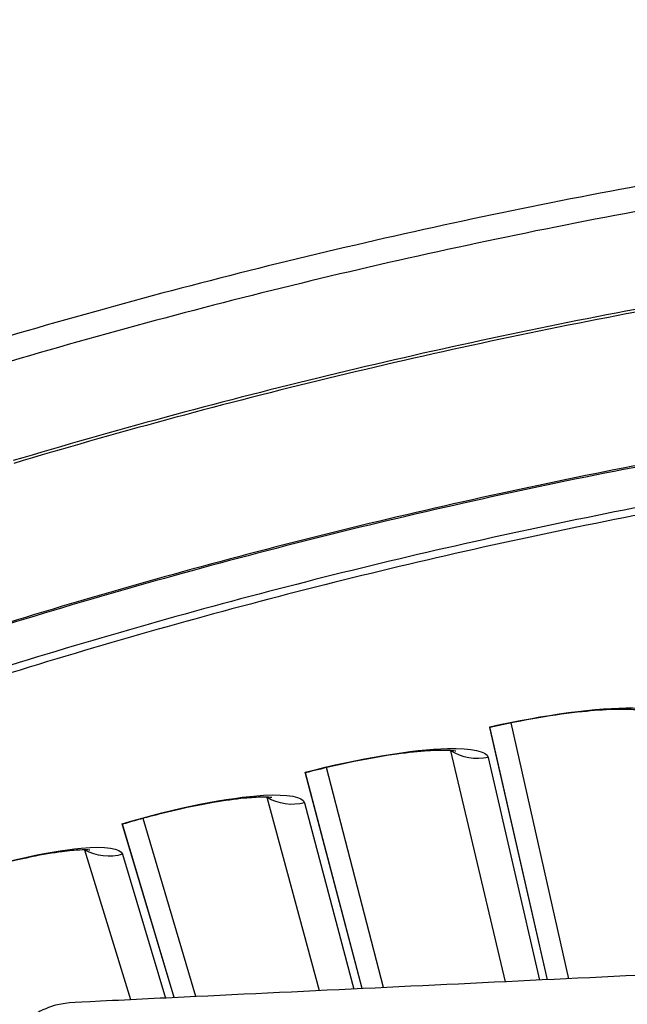
# Model space of a CAD drawing. Units: inches. Extents: x -21.3 to 67.8, y 1.1 to 55.8.
# Drawn here: x -8 to -7.3, y 18.8 to 19.9 of the extents above; entities that cross this region are included whole.
import ezdxf

# ---------------------------------------------------------------- set-up
doc = ezdxf.new("R2010")
doc.units = ezdxf.units.IN
doc.header["$LTSCALE"] = 4
doc.header["$MEASUREMENT"] = 0
doc.layers.add('Visible (ANSI)', color=7, linetype='Continuous')
doc.layers.add('Visible Narrow (ANSI)', color=7, linetype='Continuous')

msp = doc.modelspace()

# ---------------------------------------------------------------- linework, layer by layer
at = {"layer": 'Visible (ANSI)'}
for p, q in [((-7.4246, 18.87549), (-7.48688, 19.148)), ((-7.4246, 18.87549), (-7.48673, 19.14733)), ((-7.40183, 18.87659), (-7.46376, 19.15229)), ((-7.40183, 18.87659), (-7.46376, 19.15229)), ((-7.60146, 18.86701), (-7.66293, 19.10412)), ((-7.60146, 18.86701), (-7.66293, 19.10412)), ((-7.62451, 18.8659), (-7.6859, 19.09907)), ((-7.62451, 18.8659), (-7.68573, 19.09841)), ((-7.80383, 18.85729), (-7.86042, 19.04945)), ((-7.80383, 18.85729), (-7.86042, 19.04945)), ((-7.82723, 18.85617), (-7.88321, 19.04366)), ((-7.82723, 18.85617), (-7.88301, 19.04301))]:
    msp.add_line(p, q, dxfattribs=at)
at = {"layer": 'Visible (ANSI)', "flags": 128}
for points in [[(-6.06173, 19.84401, 0.0063322), (-6.28767, 19.84212, 0.0120547), (-6.40625, 19.83676, 0.0006101), (-6.71979, 19.81463, 0.0063322), (-6.74997, 19.81208, 0.0063322), (-6.92125, 19.79322, 0.0063322), (-7.09199, 19.77003, 0.0063322), (-7.26209, 19.74252, 0.0063322), (-7.43145, 19.71071, 0.0063322), (-7.59994, 19.67462, 0.0063322), (-7.76746, 19.63428, 0.0063322), (-7.93391, 19.5897, 0.0063322), (-8.09918, 19.54093, 0.0063322)], [(-6.06184, 19.81746, 0.0063837), (-6.2887, 19.81554, 0.0121479), (-6.40781, 19.81012, 0.0006198), (-6.72244, 19.78772, 0.0063837), (-6.75295, 19.78512, 0.0063837), (-6.92493, 19.76602, 0.0063837), (-7.09637, 19.74253, 0.0063837), (-7.26715, 19.71468, 0.0063837), (-7.43716, 19.68247, 0.0063837), (-7.6063, 19.64594, 0.0063837), (-7.77444, 19.6051, 0.0063837), (-7.94149, 19.55997, 0.0063837), (-8.10734, 19.5106, 0.0063837)], [(-6.60586, 19.47534, 0.0064022), (-6.82165, 19.45529, 0.0121816), (-6.93461, 19.44054, 0.0006234), (-7.23223, 19.39391, 0.0064022), (-7.26114, 19.38896, 0.0064022), (-7.42331, 19.35692, 0.0064022), (-7.5846, 19.32073, 0.0064022), (-7.74492, 19.28043, 0.0064022), (-7.90415, 19.23603, 0.0064022), (-8.06219, 19.18757, 0.0064022)]]:
    msp.add_lwpolyline(points, format="xyb", dxfattribs=at)
at = {"layer": 'Visible (ANSI)'}
for radius, start, end in [(8.0343, 89.308822, 89.208822), (8.0093, 89.308822, 89.208822), (8.007, 94.014274, 93.914274), (7.982, 94.014274, 93.914274)]:
    msp.add_arc((-6.09097, 13.04071), radius, start, end, dxfattribs=at)
for points, knots in [([(-7.32391, 19.16547), (-7.32391, 19.16547), (-7.32467, 19.16566), (-7.32784, 19.16613), (-7.33082, 19.16645), (-7.33966, 19.16691), (-7.34629, 19.16697), (-7.36354, 19.16641), (-7.37498, 19.16561), (-7.40167, 19.16281), (-7.41755, 19.16062), (-7.45101, 19.15496), (-7.46903, 19.15138), (-7.48673, 19.14733)], [0.07907856, 0.07907856, 0.07907856, 0.07907856, 0.12281079, 0.12281079, 0.18484618, 0.18484618, 0.27067295, 0.27067295, 0.38064308, 0.38064308, 0.50737634, 0.50737634, 0.63963599, 0.63963599, 0.63963599, 0.63963599]), ([(-7.52358, 19.12187), (-7.52358, 19.12187), (-7.52435, 19.12203), (-7.52753, 19.1224), (-7.53052, 19.12262), (-7.53938, 19.12279), (-7.546, 19.12263), (-7.56323, 19.12151), (-7.57464, 19.12033), (-7.60121, 19.11666), (-7.61702, 19.11395), (-7.65028, 19.10721), (-7.66817, 19.10303), (-7.68573, 19.09841)], [0.07907854, 0.07907854, 0.07907854, 0.07907854, 0.12281082, 0.12281082, 0.18484622, 0.18484622, 0.270673, 0.270673, 0.38064315, 0.38064315, 0.50737641, 0.50737641, 0.63963592, 0.63963592, 0.63963592, 0.63963592]), ([(-7.72172, 19.07175), (-7.72172, 19.07175), (-7.7225, 19.07189), (-7.72569, 19.07216), (-7.72869, 19.07228), (-7.73754, 19.07216), (-7.74415, 19.07178), (-7.76134, 19.0701), (-7.7727, 19.06855), (-7.79915, 19.06401), (-7.81485, 19.06079), (-7.84787, 19.05296), (-7.86562, 19.0482), (-7.88302, 19.04301)], [0.07907852, 0.07907852, 0.07907852, 0.07907852, 0.12281084, 0.12281084, 0.18484626, 0.18484626, 0.27067305, 0.27067305, 0.38064321, 0.38064321, 0.50737648, 0.50737648, 0.63963585, 0.63963585, 0.63963585, 0.63963585]), ([(-7.91812, 19.01519), (-7.91812, 19.01519), (-7.9189, 19.0153), (-7.9221, 19.01546), (-7.9251, 19.01548), (-7.93394, 19.01508), (-7.94054, 19.01448), (-7.95766, 19.01224), (-7.96897, 19.01032), (-7.99525, 19.00491), (-8.01084, 19.00118), (-8.04359, 18.99227), (-8.06117, 18.98694), (-8.07839, 18.98118)], [0.07907851, 0.07907851, 0.07907851, 0.07907851, 0.12281086, 0.12281086, 0.18484629, 0.18484629, 0.2706731, 0.2706731, 0.38064326, 0.38064326, 0.50737654, 0.50737654, 0.63963578, 0.63963578, 0.63963578, 0.63963578])]:
    msp.add_open_spline(points, degree=3, knots=knots, dxfattribs=at)
at = {"layer": 'Visible Narrow (ANSI)'}
for p, q in [((-7.47007, 18.87331), (-7.52893, 19.12224)), ((-7.48869, 19.11515), (-7.43345, 18.87507)), ((-7.67058, 18.86369), (-7.72708, 19.07195)), ((-7.68663, 19.06618), (-7.63348, 18.86547)), ((-7.87401, 18.85392), (-7.92348, 19.01521)), ((-7.88287, 19.01076), (-7.83633, 18.85573))]:
    msp.add_line(p, q, dxfattribs=at)
at = {"layer": 'Visible Narrow (ANSI)', "flags": 128}
for points in [[(-6.49726, 19.70163, 0.0063692), (-6.71956, 19.68523, 0.0121217), (-6.83598, 19.6723, 0.0006171), (-7.14306, 19.63024, 0.0063692), (-7.17276, 19.62575, 0.0063692), (-7.34015, 19.59605, 0.0063692), (-7.50673, 19.5621, 0.0063692), (-7.6724, 19.52392, 0.0063692), (-7.83704, 19.48153, 0.0063692), (-8.00054, 19.43497, 0.0063692)], [(-6.49749, 19.69865, 0.0063691), (-6.71969, 19.68224, 0.0121215), (-6.83605, 19.6693, 0.0006171), (-7.143, 19.62724, 0.0063691), (-7.17268, 19.62275, 0.0063691), (-7.33999, 19.59306, 0.0063691), (-7.5065, 19.55912, 0.0063691), (-7.67208, 19.52095, 0.0063691), (-7.83664, 19.47857, 0.0063691), (-8.00007, 19.43201, 0.0063691)], [(-6.063, 19.54844, 0.0063837), (-6.28085, 19.54659, 0.0121479), (-6.39523, 19.54138, 0.0006198), (-6.69737, 19.51988, 0.0063837), (-6.72667, 19.51738, 0.0063837), (-6.89182, 19.49903, 0.0063837), (-7.05645, 19.47648, 0.0063837), (-7.22045, 19.44973, 0.0063837), (-7.38372, 19.41881, 0.0063837), (-7.54614, 19.38372, 0.0063837), (-7.70761, 19.3445, 0.0063837), (-7.86803, 19.30117, 0.0063837), (-8.02729, 19.25376, 0.0063837)], [(-6.06301, 19.54686, 0.0063837), (-6.28081, 19.54502, 0.0121479), (-6.39516, 19.53981, 0.0006198), (-6.69722, 19.5183, 0.0063837), (-6.72652, 19.51581, 0.0063837), (-6.89163, 19.49747, 0.0063837), (-7.05622, 19.47492, 0.0063837), (-7.22018, 19.44818, 0.0063837), (-7.3834, 19.41726, 0.0063837), (-7.54578, 19.38218, 0.0063837), (-7.70722, 19.34297, 0.0063837), (-7.8676, 19.29965, 0.0063837), (-8.02682, 19.25225, 0.0063837)], [(-6.58371, 19.4851, 0.0064059), (-6.79996, 19.46578, 0.0121882), (-6.91317, 19.4514, 0.0006241), (-7.21148, 19.40573, 0.0064059), (-7.24048, 19.40087, 0.0064059), (-7.40305, 19.36933, 0.0064059), (-7.56476, 19.33364, 0.0064059), (-7.7255, 19.29381, 0.0064059), (-7.88518, 19.24988, 0.0064059), (-8.04367, 19.20188, 0.0064059)]]:
    msp.add_lwpolyline(points, format="xyb", dxfattribs=at)
at = {"layer": 'Visible Narrow (ANSI)'}
for points in [[(-7.48688, 19.148), (-7.4287, 19.1613), (-7.36999, 19.16884), (-7.33279, 19.16857), (-7.30615, 19.16838), (-7.29058, 19.16438), (-7.28925, 19.15761)], [(-7.6859, 19.09907), (-7.62818, 19.11427), (-7.56975, 19.12373), (-7.53257, 19.12468), (-7.50593, 19.12536), (-7.49024, 19.12186), (-7.48869, 19.11515)], [(-7.88321, 19.04366), (-7.82602, 19.06073), (-7.76793, 19.07211), (-7.73079, 19.07427), (-7.70419, 19.07582), (-7.6884, 19.07284), (-7.68663, 19.06618)], [(-8.0786, 18.98183), (-8.022, 19.00076), (-7.96431, 19.01403), (-7.92727, 19.0174), (-7.90073, 19.01982), (-7.88485, 19.01736), (-7.88287, 19.01076)]]:
    msp.add_open_spline(points, degree=3, knots=[-3.1415927, -3.1415927, -3.1415927, -3.1415927, -2.2272524, -2.2272524, -2.2272524, -1.5707963, -1.5707963, -1.5707963, -1.5707963], dxfattribs=at)
for points in [[(-7.52893, 19.12224), (-7.52906, 19.12233), (-7.52919, 19.12241), (-7.52932, 19.12249)], [(-7.52893, 19.12224), (-7.52895, 19.12232), (-7.52897, 19.1224), (-7.52899, 19.12247)], [(-7.48869, 19.11515), (-7.50231, 19.11201), (-7.51717, 19.11463), (-7.52893, 19.12224)], [(-7.72708, 19.07195), (-7.72721, 19.07203), (-7.72734, 19.07211), (-7.72748, 19.07219)], [(-7.72708, 19.07195), (-7.7271, 19.07203), (-7.72712, 19.07211), (-7.72715, 19.07218)], [(-7.68663, 19.06618), (-7.70014, 19.0626), (-7.71508, 19.06473), (-7.72708, 19.07195)], [(-7.92348, 19.01521), (-7.92361, 19.01529), (-7.92375, 19.01536), (-7.92389, 19.01544)], [(-7.92348, 19.01521), (-7.9235, 19.01529), (-7.92353, 19.01536), (-7.92356, 19.01544)], [(-7.88287, 19.01076), (-7.89625, 19.00674), (-7.91125, 19.00838), (-7.92348, 19.01521)]]:
    msp.add_open_spline(points, degree=3, dxfattribs=at)
at = {"layer": 'Visible Narrow (ANSI)', "color": 84}
msp.add_open_spline([(-4.72242, 18.97544), (-4.72876, 18.982), (-4.73607, 18.98755), (-4.75179, 18.99598), (-4.76005, 18.99892), (-4.77865, 19.00249), (-4.7864, 19.00212), (-4.85301, 18.99892), (-4.88732, 18.99728), (-4.99024, 18.99234), (-5.05886, 18.98904), (-5.26471, 18.97916), (-5.40194, 18.97258), (-5.81363, 18.95282), (-6.08809, 18.93964), (-6.63704, 18.9133), (-6.91152, 18.90012), (-7.32325, 18.88036), (-7.46049, 18.87377), (-7.66636, 18.86389), (-7.73498, 18.8606), (-7.83791, 18.85566), (-7.87222, 18.85401), (-7.93884, 18.85081), (-7.94659, 18.85044), (-7.96476, 18.8451), (-7.9727, 18.84139), (-7.98755, 18.83149), (-7.99429, 18.82527), (-7.99997, 18.81813)], degree=3, knots=[-2.7211789, -2.7211789, -2.7211789, -2.7211789, -2.6561907, -2.6561907, -2.5940314, -2.5940314, -2.5211887, -2.5211887, -2.443821, -2.443821, -2.2890857, -2.2890857, -1.9796152, -1.9796152, -1.360674, -1.360674, -0.7416853, -0.7416853, -0.432191, -0.432191, -0.2774438, -0.2774438, -0.2000702, -0.2000702, -0.1272106, -0.1272106, -0.0650208, -0.0650208, 0, 0, 0, 0], dxfattribs=at)

doc.saveas('drawing.dxf')
